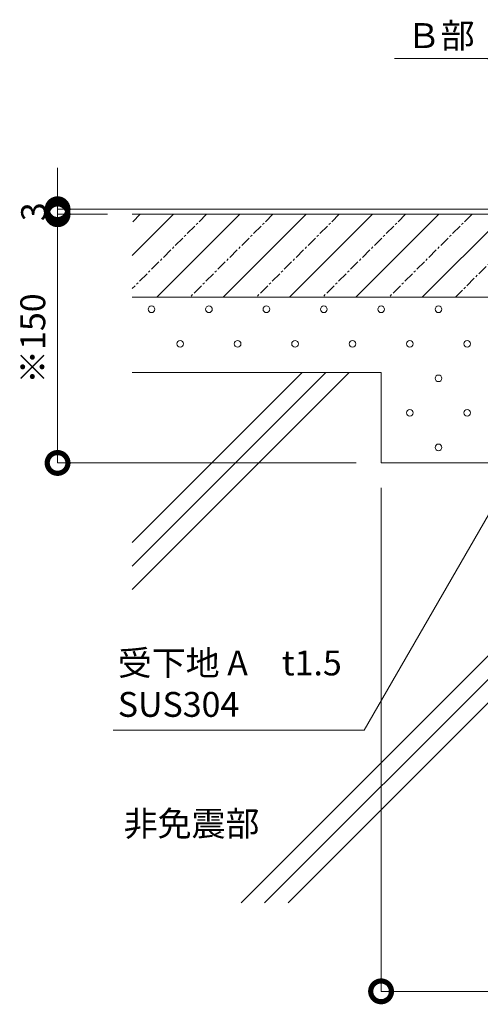
# Model space of a CAD drawing. Units: millimetres. Extents: x 13007 to 24197, y 11650 to 15844.
# Drawn here: x 13131 to 13409, y 11691 to 12284 of the extents above; entities that cross this region are included whole.
import ezdxf
from ezdxf import colors
from ezdxf.entities.mleader import LeaderData, LeaderLine
from ezdxf.math import Vec2, Vec3

# ---------------------------------------------------------------- set-up
doc = ezdxf.new("R2010")
doc.units = ezdxf.units.MM
doc.header["$LTSCALE"] = 0.2
doc.header["$PDMODE"] = 67
doc.linetypes.add('CENTER', pattern=[50.8, 31.75, -6.35, 6.35, -6.35])
for name, color, linetype, lineweight in [('(KE)モルタル', 6, 'Continuous', 13), ('(KE)寸法', 7, 'Continuous', 9), ('(KE)文字', 7, 'Continuous', 13), ('(KE)躯体', 6, 'Continuous', 13)]:
    doc.layers.add(name, color=color, linetype=linetype, lineweight=lineweight)
doc.styles.add('(K)文字_異尺度_H3.0-1.0', font='MS Gothic.ttf', dxfattribs={"height": 3})
doc.dimstyles.new('kaneso異尺度対応_H3.0(S5.0)', dxfattribs={"dimscale": 6, "dimtxt": 3, "dimasz": 5, "dimexe": 0, "dimexo": 3, "dimgap": 1, "dimtad": 1, "dimdec": 1, "dimdsep": 46, "dimtxsty": '(K)文字_異尺度_H3.0-1.0', "dimblk": 'DOTSMALL', "dimcen": 0, "dimclrt": 2, "dimadec": 0, "dimazin": 0, "dimtfac": 1, "dimtdec": 1, "dimtmove": 1, "dimatfit": 3, "dimldrblk": 'DOTSMALL', "dimfxl": 1, "dimtfill": 1, "dimlwd": 9, "dimlwe": 9, "dimarcsym": 0})

# ---------------------------------------------------------------- blocks, each defined once
blk = doc.blocks.new('_DotSmall')
at = {"color": 0, "linetype": 'ByBlock', "const_width": 0.5}
blk.add_lwpolyline([(-0.0625, 0, 1), (0.0625, 0, 1)], format="xyb", close=True, dxfattribs=at)
blk = doc.blocks.new('*D64')
at = {"layer": '(KE)寸法', "color": 0, "lineweight": 9, "transparency": 16777216}
for p, q in [((13348.79, 12002.04), (13348.79, 11698.38)), ((14298.74, 11732.36), (14298.74, 11698.38)), ((14298.74, 11698.38), (13348.79, 11698.38))]:
    blk.add_line(p, q, dxfattribs=at)
at = {"layer": 'Defpoints', "color": 0, "transparency": 16777216}
for p in [(13348.79, 12017.04), (14298.74, 11747.36), (13348.79, 11698.38)]:
    blk.add_point(p, dxfattribs=at)
at = {"layer": '(KE)寸法', "color": 0, "lineweight": 9, "transparency": 16777216, "xscale": 25, "yscale": 25, "zscale": 25, "rotation": 180}
blk.add_blockref('_DotSmall', (13348.79, 11698.38), dxfattribs=at)
at = {"layer": '(KE)寸法', "color": 0, "lineweight": 9, "transparency": 16777216, "xscale": 25, "yscale": 25, "zscale": 25}
blk.add_blockref('_DotSmall', (14298.74, 11698.38), dxfattribs=at)
at = {"layer": '(KE)寸法', "color": 2, "transparency": 16777216, "insert": (13823.77, 11711.38), "char_height": 15, "attachment_point": 5, "style": '(K)文字_異尺度_H3.0-1.0', "bg_fill": 3, "box_fill_scale": 1.1, "bg_fill_color": 256, "bg_fill_true_color": 13158600, "bg_fill_transparency": 0}
blk.add_mtext('※950', dxfattribs=at)
blk = doc.blocks.new('*D47')
at = {"layer": '(KE)寸法', "color": 0, "lineweight": 9, "transparency": 16777216}
for p, q in [((13183.78, 12167.04), (13153.77, 12167.04)), ((13153.77, 12017.04), (13153.77, 12167.04)), ((13333.79, 12017.04), (13153.77, 12017.04))]:
    blk.add_line(p, q, dxfattribs=at)
at = {"layer": 'Defpoints', "color": 0, "transparency": 16777216}
for p in [(13153.77, 12167.04), (13198.78, 12167.04), (13348.79, 12017.04)]:
    blk.add_point(p, dxfattribs=at)
at = {"layer": '(KE)寸法', "color": 0, "lineweight": 9, "transparency": 16777216, "xscale": 25, "yscale": 25, "zscale": 25}
for p, rotation in [((13153.77, 12167.04), 90), ((13153.77, 12017.04), 270)]:
    blk.add_blockref('_DotSmall', p, dxfattribs=dict(at, rotation=rotation))
at = {"layer": '(KE)寸法', "color": 2, "transparency": 16777216, "insert": (13140.77, 12092.04), "char_height": 15, "attachment_point": 5, "rotation": 90, "style": '(K)文字_異尺度_H3.0-1.0', "bg_fill": 3, "box_fill_scale": 1.1, "bg_fill_color": 256, "bg_fill_true_color": 13158600, "bg_fill_transparency": 0}
blk.add_mtext('※150', dxfattribs=at)
blk = doc.blocks.new('*D48')
at = {"layer": '(KE)寸法', "color": 0, "lineweight": 9, "transparency": 16777216}
for p, q in [((13153.77, 12170.04), (13153.77, 12195.04)), ((13423.74, 12170.04), (13153.77, 12170.04)), ((13153.77, 12167.04), (13153.77, 12170.04)), ((13183.78, 12167.04), (13153.77, 12167.04)), ((13153.77, 12167.04), (13153.77, 12142.04))]:
    blk.add_line(p, q, dxfattribs=at)
at = {"layer": 'Defpoints', "color": 0, "transparency": 16777216}
for p in [(13153.77, 12170.04), (13198.78, 12167.04), (13438.74, 12170.04)]:
    blk.add_point(p, dxfattribs=at)
at = {"layer": '(KE)寸法', "color": 2, "transparency": 16777216, "insert": (13141.27, 12168.54), "char_height": 15, "attachment_point": 5, "rotation": 90, "style": '(K)文字_異尺度_H3.0-1.0', "bg_fill": 3, "box_fill_scale": 1.1, "bg_fill_color": 256, "bg_fill_true_color": 13158600, "bg_fill_transparency": 0}
blk.add_mtext('3', dxfattribs=at)
at = {"layer": '(KE)寸法', "color": 0, "lineweight": 9, "transparency": 16777216, "xscale": 25, "yscale": 25, "zscale": 25}
for p, rotation in [((13153.77, 12170.04), 270), ((13153.77, 12167.04), 90)]:
    blk.add_blockref('_DotSmall', p, dxfattribs=dict(at, rotation=rotation))
blk = doc.blocks.new('_Open')
at = {"color": 0, "linetype": 'ByBlock', "lineweight": -2}
for p, q in [((-1, 0.167), (0, 0)), ((-1, -0.167), (0, 0)), ((0, 0), (-1, 0))]:
    blk.add_line(p, q, dxfattribs=at)

msp = doc.modelspace()

# ---------------------------------------------------------------- linework, layer by layer
at = {"layer": '(KE)モルタル', "color": 6}
for centre in [(13210.44, 12109.71), (13245.04, 12109.71), (13279.64, 12109.71), (13314.24, 12109.71), (13348.84, 12109.71), (13383.44, 12109.71), (13227.72, 12088.89), (13262.32, 12088.89), (13296.92, 12088.89), (13331.52, 12088.89), (13366.12, 12088.89), (13400.72, 12088.89), (13383.44, 12068.08), (13366.12, 12047.27), (13400.72, 12047.27), (13383.44, 12026.45)]:
    msp.add_circle(centre, 2, dxfattribs=at)
at = {"layer": '(KE)躯体'}
for p, q in [((13443.74, 12167.04), (13198.78, 12167.04)), ((13329.55, 12071.54), (13198.74, 11940.73)), ((13315.41, 12071.54), (13198.74, 11954.87)), ((13301.27, 12071.54), (13198.74, 11969.02)), ((13348.79, 12071.54), (13198.74, 12071.54)), ((13348.79, 12071.54), (13348.79, 12017.04)), ((13529.61, 12017.04), (13264.43, 11751.86)), ((13543.75, 12017.04), (13278.57, 11751.86)), ((13557.9, 12017.04), (13292.71, 11751.86)), ((14298.74, 12017.04), (13348.79, 12017.04))]:
    msp.add_line(p, q, dxfattribs=at)
at = {"layer": '(KE)躯体', "color": 7, "linetype": 'CENTER'}
for p, q in [((13243.61, 12167.04), (13198.78, 12122.22)), ((13203.61, 12167.04), (13198.78, 12162.22)), ((13283.61, 12167.04), (13233.61, 12117.04)), ((13323.61, 12167.04), (13273.61, 12117.04)), ((13363.61, 12167.04), (13313.61, 12117.04)), ((13403.61, 12167.04), (13353.61, 12117.04)), ((13433.74, 12157.17), (13393.61, 12117.04))]:
    msp.add_line(p, q, dxfattribs=at)
at = {"layer": '(KE)躯体', "color": 7}
for p, q in [((13223.61, 12167.04), (13198.78, 12142.22)), ((13263.61, 12167.04), (13213.61, 12117.04)), ((13303.61, 12167.04), (13253.61, 12117.04)), ((13343.61, 12167.04), (13293.61, 12117.04)), ((13383.61, 12167.04), (13333.61, 12117.04)), ((13423.61, 12167.04), (13373.61, 12117.04)), ((13433.74, 12117.04), (13198.78, 12117.04))]:
    msp.add_line(p, q, dxfattribs=at)

# ---------------------------------------------------------------- texts
at = {"layer": '(KE)文字', "insert": (13193.6, 11807.08), "char_height": 15, "width": 77.3994, "attachment_point": 1, "style": '(K)文字_異尺度_H3.0-1.0', "bg_fill": 16, "box_fill_scale": 1.5, "bg_fill_color": 256, "bg_fill_transparency": 0}
msp.add_mtext('非免震部', dxfattribs=at)

# ---------------------------------------------------------------- next in the draw order: dimensions: what is measured, and where the dimension line sits
at = {"layer": '(KE)寸法'}
dim = msp.add_linear_dim(base=(13348.7873, 11698.3822), p1=(14298.743, 11747.359), p2=(13348.7873, 12017.0437), text='※<>', dimstyle='kaneso異尺度対応_H3.0(S5.0)', dxfattribs=at)
dim.commit()
dim.dimension.update_dxf_attribs({"geometry": '*D64', "text_midpoint": (13823.7652, 11711.3771)})

# ---------------------------------------------------------------- next in the draw order: dimensions: what is measured, and where the dimension line sits
dim = msp.add_linear_dim(base=(13153.77, 12167.04), p1=(13348.79, 12017.04), p2=(13198.78, 12167.04), angle=90, text='※<>', dimstyle='kaneso異尺度対応_H3.0(S5.0)', dxfattribs=at)
dim.commit()
dim.dimension.update_dxf_attribs({"geometry": '*D47', "text_midpoint": (13140.77, 12092.04)})

# ---------------------------------------------------------------- next in the draw order: dimensions: what is measured, and where the dimension line sits
dim = msp.add_linear_dim(base=(13153.77, 12170.04), p1=(13198.78, 12167.04), p2=(13438.74, 12170.04), angle=90, dimstyle='kaneso異尺度対応_H3.0(S5.0)', dxfattribs=at)
dim.commit()
dim.dimension.update_dxf_attribs({"geometry": '*D48', "text_midpoint": (13153.77, 12168.54), "dimtype": 160})

# ---------------------------------------------------------------- next in the draw order: leaders
at = {"layer": '(KE)文字'}
ml = msp.add_multileader_mtext('Standard', dxfattribs=at)
ml.set_content('{\\fMS Gothic|b1|i0|c128|p49;Ｂ部}', color=256, style='(K)文字_異尺度_H3.0-1.0')
ml.set_leader_properties(linetype='ByLayer', lineweight=9)
ml.set_arrow_properties(name='OPEN')
ml.build(insert=Vec2(0, 0))
ml.multileader.update_dxf_attribs({"has_dogleg": 0, "text_left_attachment_type": 5, "text_right_attachment_type": 5, "arrow_head_size": 12.5, "scale": 5})
ctx = ml.context
ctx.base_point, ctx.scale, ctx.char_height, ctx.arrow_head_size, ctx.landing_gap_size, ctx.plane_origin = Vec3(13349.27, 12261), 5, 15, 12.5, 15, Vec3(13343.94, 12244.33)
ctx.left_attachment, ctx.right_attachment = 5, 5
notes = []
notes.append((ctx, [(0, (1, 1, 0), (13453.21, 12261), (-1, 0), 40, [(0, [(13461.63, 12177.12)], 0, [])])]))
ctx.mtext.insert, ctx.mtext.width, ctx.mtext.defined_height, ctx.mtext.line_spacing_style, ctx.mtext.flow_direction = Vec3(13364.27, 12282.25), 38.787, 31.23, 2, 5
ml = msp.add_multileader_mtext('Standard', dxfattribs=at)
ml.set_content('受下地 A\u3000t1.5\\PSUS304', color=256, style='(K)文字_異尺度_H3.0-1.0')
ml.set_leader_properties(linetype='ByLayer', lineweight=9)
ml.set_arrow_properties(name='OPEN')
ml.build(insert=Vec2(0, 0))
ml.multileader.update_dxf_attribs({"has_dogleg": 0, "text_left_attachment_type": 5, "text_right_attachment_type": 5, "arrow_head_size": 12.5, "scale": 5})
ctx = ml.context
ctx.base_point, ctx.scale, ctx.char_height, ctx.arrow_head_size, ctx.landing_gap_size, ctx.plane_origin = Vec3(13175.08, 11855.94), 5, 15, 12.5, 15, Vec3(13318.86, 12026.16)
ctx.left_attachment, ctx.right_attachment = 5, 5
notes.append((ctx, [(0, (1, 1, 0), (13378.55, 11855.94), (-1, 0), 40, [(0, [(13506.3, 12146.49)], 0, [])])]))
ctx.mtext.insert, ctx.mtext.width, ctx.mtext.defined_height, ctx.mtext.line_spacing_style, ctx.mtext.flow_direction = Vec3(13190.08, 11903.94), 142.011, 32.77, 2, 5
ctx.mtext.has_bg_fill, ctx.mtext.bg_color, ctx.mtext.bg_scale_factor, ctx.mtext.bg_transparency, ctx.mtext.use_window_bg_color = 1, -1027028792, 1.5, 0, 1
for ctx, leaders in notes:
    for number, flags, end, landing, length, lines in leaders:
        leader = LeaderData()
        leader.index, (leader.has_last_leader_line, leader.has_dogleg_vector, leader.attachment_direction) = number, flags
        leader.last_leader_point, leader.dogleg_vector, leader.dogleg_length = Vec3(end), Vec3(landing), length
        for number, points, colour, breaks in lines:
            line = LeaderLine()
            line.index, line.vertices, line.color, line.breaks = number, Vec3.list(points), colors.encode_raw_color(colour), breaks
            leader.lines.append(line)
        ctx.leaders.append(leader)

doc.saveas('drawing.dxf')
